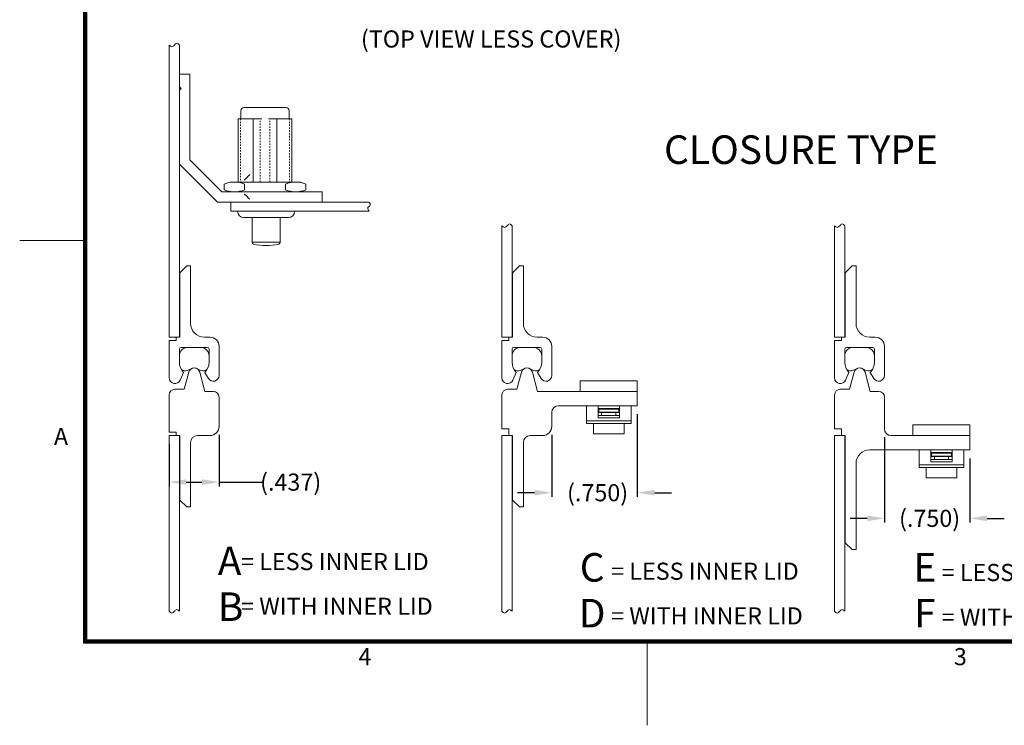
# Model space of a CAD drawing. Units: inches. Extents: x -91 to 85, y -96 to 40.
# Drawn here: x -91 to -22, y -96 to -46 of the extents above; entities that cross this region are included whole.
import ezdxf

# ---------------------------------------------------------------- set-up
doc = ezdxf.new("R2010")
doc.units = ezdxf.units.IN
doc.header["$MEASUREMENT"] = 0
doc.header["$PDMODE"] = 2
doc.header["$PDSIZE"] = 0.03
doc.linetypes.add('DASHED', pattern=[0.2, 0.1, -0.1])
doc.layers.add('$DDT_AUDIT_GENERATED_(2D)', color=89, linetype='Continuous', lineweight=0)
doc.styles.add('CK_TEXT_STYLE_0023', font='Box', dxfattribs={"width": 0.65, "height": 2})
doc.styles.add('CK_TEXT_STYLE_0024', font='Smooth', dxfattribs={"width": 0.65, "height": 2})
doc.styles.add('CK_TEXT_STYLE_0025', font='Smooth', dxfattribs={"width": 0.6, "height": 1.2})
doc.styles.add('CK_TEXT_STYLE_0026', font='Smooth', dxfattribs={"width": 0.65, "height": 1.2})
doc.styles.add('CK_TEXT_STYLE_0027', font='Box', dxfattribs={"width": 0.6, "height": 1.2})
doc.styles.add('CK_TEXT_STYLE_0029', font='Smooth', dxfattribs={"width": 0.8, "height": 1.2})
doc.dimstyles.new('KEYCREATOR_DIMSTYLE', dxfattribs={"dimtxt": 1.2, "dimasz": 1.2, "dimexe": 0.3, "dimexo": 0.6, "dimgap": 0.3, "dimtad": 0, "dimtih": 1, "dimtoh": 1, "dimzin": 4, "dimdsep": 46, "dimtxsty": 'CK_TEXT_STYLE_0026', "dimsah": 1, "dimcen": 0, "dimclrd": 131, "dimclre": 131, "dimclrt": 131, "dimazin": 0, "dimtfac": 0.8, "dimtofl": 0, "dimtmove": 0, "dimatfit": 3, "dimfxl": 1, "dimtolj": 1, "dimtzin": 0, "dimarcsym": 0})

# ---------------------------------------------------------------- blocks, each defined once
blk = doc.blocks.new('*D20')
at = {"layer": '$DDT_AUDIT_GENERATED_(2D)', "color": 131, "lineweight": -2}
for p, q in [((-30.793, -75.386), (-30.793, -81.372)), ((-24.793, -76.866), (-24.793, -81.372)), ((-31.993, -81.072), (-33.193, -81.072)), ((-23.593, -81.072), (-22.393, -81.072))]:
    blk.add_line(p, q, dxfattribs=at)
at = {"layer": '$DDT_AUDIT_GENERATED_(2D)', "color": 131}
for points in [[(-31.993, -81.272), (-31.993, -80.872), (-30.793, -81.072)], [(-23.593, -80.872), (-23.593, -81.272), (-24.793, -81.072)]]:
    blk.add_solid(points, dxfattribs=at)
at = {"layer": 'Defpoints', "color": 0}
for p in [(-30.793, -74.786), (-24.793, -76.266), (-24.793, -81.072)]:
    blk.add_point(p, dxfattribs=at)
at = {"layer": '$DDT_AUDIT_GENERATED_(2D)', "color": 131, "lineweight": 0, "insert": (-27.626, -81.072), "char_height": 1.2, "attachment_point": 5, "style": 'CK_TEXT_STYLE_0026'}
blk.add_mtext('\\A1;(.750)', dxfattribs=at)
blk = doc.blocks.new('*D22')
at = {"layer": '$DDT_AUDIT_GENERATED_(2D)', "color": 131, "lineweight": -2}
for p, q in [((-48.126, -73.778), (-48.126, -79.575)), ((-54.126, -75.226), (-54.126, -79.575)), ((-55.326, -79.275), (-56.526, -79.275)), ((-46.926, -79.275), (-45.726, -79.275))]:
    blk.add_line(p, q, dxfattribs=at)
at = {"layer": '$DDT_AUDIT_GENERATED_(2D)', "color": 131}
for points in [[(-55.326, -79.475), (-55.326, -79.075), (-54.126, -79.275)], [(-46.926, -79.075), (-46.926, -79.475), (-48.126, -79.275)]]:
    blk.add_solid(points, dxfattribs=at)
at = {"layer": 'Defpoints', "color": 0}
for p in [(-48.126, -73.178), (-54.126, -74.626), (-48.126, -79.275)]:
    blk.add_point(p, dxfattribs=at)
at = {"layer": '$DDT_AUDIT_GENERATED_(2D)', "color": 131, "lineweight": 0, "insert": (-50.911, -79.275), "char_height": 1.2, "attachment_point": 5, "style": 'CK_TEXT_STYLE_0026'}
blk.add_mtext('\\A1;(.750)', dxfattribs=at)
blk = doc.blocks.new('*D23')
at = {"layer": '$DDT_AUDIT_GENERATED_(2D)', "color": 131, "lineweight": -2}
for p, q in [((-77.459, -75.226), (-77.459, -78.832)), ((-80.955, -75.866), (-80.955, -78.832)), ((-79.755, -78.532), (-78.659, -78.532)), ((-77.459, -78.532), (-74.411, -78.532))]:
    blk.add_line(p, q, dxfattribs=at)
at = {"layer": '$DDT_AUDIT_GENERATED_(2D)', "color": 131}
for points in [[(-79.755, -78.332), (-79.755, -78.732), (-80.955, -78.532)], [(-78.659, -78.732), (-78.659, -78.332), (-77.459, -78.532)]]:
    blk.add_solid(points, dxfattribs=at)
at = {"layer": 'Defpoints', "color": 0}
for p in [(-80.955, -75.266), (-77.459, -74.626), (-77.459, -78.532)]:
    blk.add_point(p, dxfattribs=at)
at = {"layer": '$DDT_AUDIT_GENERATED_(2D)', "color": 131, "lineweight": 0, "insert": (-72.439, -78.532), "char_height": 1.2, "attachment_point": 5, "style": 'CK_TEXT_STYLE_0026'}
blk.add_mtext('\\A1;(.437)', dxfattribs=at)

msp = doc.modelspace()

# ---------------------------------------------------------------- linework, layer by layer
at = {"layer": '$DDT_AUDIT_GENERATED_(2D)', "color": 1, "linetype": 'Continuous', "lineweight": 0}
for p, q in [((-86.9619, -89.8246), (-86.9619, 34.6554)), ((-86.9019, -89.7646), (-86.9019, 34.5954)), ((-86.8419, -89.7046), (-86.8419, 34.5354)), ((-86.7819, -89.6446), (-86.7819, 34.4754)), ((-86.7219, -89.5846), (-86.7219, 34.4154)), ((-86.9619, -61.5846), (-91.4419, -61.5846)), ((80.0181, -89.7646), (-86.9019, -89.7646)), ((79.9581, -89.7046), (-86.8419, -89.7046)), ((79.8981, -89.6446), (-86.7819, -89.6446)), ((79.8381, -89.5846), (-86.7219, -89.5846)), ((80.0781, -89.8246), (-86.9619, -89.8246)), ((-47.4419, -95.5846), (-47.4419, -89.8246))]:
    msp.add_line(p, q, dxfattribs=at)
at = {"layer": '$DDT_AUDIT_GENERATED_(2D)', "color": 3, "linetype": 'Continuous', "lineweight": 0}
for p, q in [((-80.9552, -68.37), (-80.9552, -47.8833)), ((-80.2352, -68.37), (-80.2352, -47.8833)), ((-57.6219, -68.37), (-57.6219, -60.55)), ((-56.9019, -68.37), (-56.9019, -60.55)), ((-34.2885, -68.37), (-34.2885, -60.55)), ((-33.5685, -68.37), (-33.5685, -60.55)), ((-80.2352, -68.37), (-80.9552, -68.37)), ((-56.9019, -68.37), (-57.6219, -68.37)), ((-33.5685, -68.37), (-34.2885, -68.37)), ((-80.9552, -87.5903), (-80.9552, -75.266)), ((-80.2352, -75.266), (-80.9552, -75.266)), ((-80.2352, -87.5903), (-80.2352, -75.266)), ((-56.9019, -75.266), (-57.6219, -75.266)), ((-57.6219, -87.5903), (-57.6219, -75.266)), ((-56.9019, -87.5903), (-56.9019, -75.266)), ((-33.5685, -75.266), (-34.2885, -75.266)), ((-34.2885, -87.5903), (-34.2885, -75.266)), ((-33.5685, -87.5903), (-33.5685, -75.266))]:
    msp.add_line(p, q, dxfattribs=at)
at = {"layer": '$DDT_AUDIT_GENERATED_(2D)', "color": 5, "linetype": 'Continuous', "lineweight": 0}
for p, q in [((-80.2352, -49.93), (-79.5152, -49.93)), ((-80.2352, -50.806), (-80.2352, -49.93)), ((-79.5152, -55.93), (-79.5152, -49.93)), ((-80.2352, -50.806), (-80.1112, -50.93)), ((-80.2352, -51.054), (-80.1112, -50.93)), ((-80.2352, -56.2282), (-80.2352, -51.054)), ((-79.5152, -55.93), (-77.2672, -58.178)), ((-80.2352, -56.2282), (-77.5654, -58.898)), ((-70.2352, -58.178), (-77.2672, -58.178)), ((-70.2352, -58.898), (-70.2352, -58.178)), ((-70.2352, -58.898), (-77.5654, -58.898))]:
    msp.add_line(p, q, dxfattribs=at)
at = {"layer": '$DDT_AUDIT_GENERATED_(2D)', "color": 4, "linetype": 'Continuous', "lineweight": 0}
for p, q in [((-72.7792, -52.258), (-75.6912, -52.258)), ((-76.1102, -53.059), (-76.1102, -57.49)), ((-74.4676, -53.059), (-76.1102, -53.059)), ((-75.9312, -52.498), (-75.9312, -53.059)), ((-75.0678, -57.49), (-75.0678, -53.059)), ((-72.3602, -53.059), (-74.0028, -53.059)), ((-73.4026, -57.49), (-73.4026, -53.059)), ((-72.5392, -52.498), (-72.5392, -53.059)), ((-72.3602, -53.059), (-72.3602, -57.49)), ((-77.0989, -57.6296), (-76.7152, -57.49)), ((-77.0989, -58.0383), (-77.0989, -57.6296)), ((-71.7552, -57.49), (-76.7152, -57.49)), ((-75.667, -58.0383), (-75.667, -57.6296)), ((-72.8034, -58.0383), (-72.8034, -57.6296)), ((-71.3715, -57.6296), (-71.7552, -57.49)), ((-71.3715, -58.0383), (-71.3715, -57.6296)), ((-71.3715, -57.9564), (-71.3715, -57.7115)), ((-77.0989, -58.0383), (-76.7152, -58.178)), ((-71.7552, -58.178), (-76.7152, -58.178)), ((-71.3715, -58.0383), (-71.7552, -58.178)), ((-76.1596, -59.538), (-72.1596, -59.538)), ((-75.7196, -59.978), (-72.5996, -59.978)), ((-75.1356, -59.978), (-75.1356, -61.7231)), ((-73.1836, -59.978), (-73.1836, -61.7231)), ((-75.1356, -61.698), (-73.1836, -61.698)), ((-52.1259, -72.178), (-52.1259, -71.428)), ((-52.1259, -71.428), (-48.1259, -71.428)), ((-48.1259, -72.178), (-48.1259, -71.428)), ((-52.1259, -72.178), (-48.1259, -72.178)), ((-28.7925, -75.266), (-28.7925, -74.516)), ((-28.7925, -74.516), (-24.7925, -74.516)), ((-24.7925, -75.266), (-24.7925, -74.516)), ((-28.7925, -75.266), (-24.7925, -75.266))]:
    msp.add_line(p, q, dxfattribs=at)
at = {"layer": '$DDT_AUDIT_GENERATED_(2D)', "color": 4, "linetype": 'DASHED', "lineweight": 0}
for p, q in [((-75.9502, -53.059), (-75.9502, -57.49)), ((-74.5799, -57.49), (-74.5799, -53.059)), ((-73.8905, -57.49), (-73.8905, -53.059)), ((-72.5202, -53.059), (-72.5202, -57.49))]:
    msp.add_line(p, q, dxfattribs=at)
at = {"layer": '$DDT_AUDIT_GENERATED_(2D)', "color": 2, "linetype": 'Continuous', "lineweight": 0}
for p, q in [((-66.9356, -58.898), (-76.6396, -58.898)), ((-76.6396, -59.538), (-76.6396, -58.898)), ((-66.9356, -59.538), (-76.6396, -59.538)), ((-51.6859, -73.178), (-48.5659, -73.178)), ((-51.6859, -73.178), (-51.6859, -74.4152)), ((-50.8659, -73.178), (-50.8659, -74.0149)), ((-49.3859, -73.178), (-49.3859, -74.0149)), ((-48.5659, -73.178), (-48.5659, -74.4152)), ((-49.3859, -73.378), (-50.8659, -73.378)), ((-50.8659, -73.418), (-49.4259, -73.418)), ((-50.8659, -73.618), (-49.4259, -73.618)), ((-50.8259, -73.418), (-50.8259, -73.618)), ((-49.4259, -73.418), (-49.4259, -73.618)), ((-51.6859, -74.242), (-48.5659, -74.242)), ((-51.6859, -74.4152), (-48.5659, -74.4152)), ((-49.3859, -74.0149), (-50.8659, -74.0149)), ((-28.3525, -76.266), (-25.2325, -76.266)), ((-28.3525, -76.266), (-28.3525, -77.5032)), ((-27.5325, -76.266), (-27.5325, -77.1029)), ((-26.0525, -76.466), (-27.5325, -76.466)), ((-27.5325, -76.506), (-26.0925, -76.506)), ((-27.4925, -76.506), (-27.4925, -76.706)), ((-26.0925, -76.506), (-26.0925, -76.706)), ((-26.0525, -76.266), (-26.0525, -77.1029)), ((-25.2325, -76.266), (-25.2325, -77.5032)), ((-28.3525, -77.33), (-25.2325, -77.33)), ((-27.5325, -76.706), (-26.0925, -76.706)), ((-26.0525, -77.1029), (-27.5325, -77.1029)), ((-28.3525, -77.5032), (-25.2325, -77.5032))]:
    msp.add_line(p, q, dxfattribs=at)
at = {"layer": '$DDT_AUDIT_GENERATED_(2D)', "color": 221, "linetype": 'Continuous', "lineweight": 0}
for p, q in [((-79.7232, -63.37), (-80.2032, -63.85)), ((-79.7232, -63.37), (-79.4512, -63.37)), ((-79.4512, -67.41), (-79.4512, -63.37)), ((-56.3899, -63.37), (-56.8699, -63.85)), ((-56.3899, -63.37), (-56.1179, -63.37)), ((-56.1179, -67.41), (-56.1179, -63.37)), ((-33.0565, -63.37), (-33.5365, -63.85)), ((-33.0565, -63.37), (-32.7845, -63.37)), ((-32.7845, -67.41), (-32.7845, -63.37)), ((-80.2032, -68.37), (-80.2032, -63.85)), ((-56.8699, -68.37), (-56.8699, -63.85)), ((-33.5365, -68.37), (-33.5365, -63.85)), ((-80.9552, -71.218), (-80.9552, -68.61)), ((-80.9552, -68.61), (-80.4752, -68.61)), ((-80.4752, -68.61), (-80.4752, -68.37)), ((-80.4752, -68.37), (-80.2032, -68.37)), ((-78.4912, -68.37), (-78.0992, -68.37)), ((-77.4592, -71.058), (-77.4592, -69.01)), ((-57.6219, -71.218), (-57.6219, -68.61)), ((-57.6219, -68.61), (-57.1419, -68.61)), ((-57.1419, -68.61), (-57.1419, -68.37)), ((-57.1419, -68.37), (-56.8699, -68.37)), ((-55.1579, -68.37), (-54.7659, -68.37)), ((-54.1259, -71.058), (-54.1259, -69.01)), ((-34.2885, -68.61), (-33.8085, -68.61)), ((-34.2885, -71.218), (-34.2885, -68.61)), ((-33.8085, -68.61), (-33.8085, -68.37)), ((-33.8085, -68.37), (-33.5365, -68.37)), ((-31.8245, -68.37), (-31.4325, -68.37)), ((-30.7925, -71.058), (-30.7925, -69.01)), ((-80.2432, -70.122), (-80.2432, -69.202)), ((-80.1232, -69.082), (-78.2832, -69.082)), ((-78.1632, -70.122), (-78.1632, -69.202)), ((-56.9099, -70.122), (-56.9099, -69.202)), ((-56.7899, -69.082), (-54.9499, -69.082)), ((-54.8299, -70.122), (-54.8299, -69.202)), ((-33.5765, -70.122), (-33.5765, -69.202)), ((-33.4565, -69.082), (-31.6165, -69.082)), ((-31.4965, -70.122), (-31.4965, -69.202)), ((-80.1897, -71.3806), (-79.9512, -70.8445)), ((-78.2017, -71.2646), (-78.4552, -70.8445)), ((-56.8564, -71.3806), (-56.6179, -70.8445)), ((-54.8683, -71.2646), (-55.1219, -70.8445)), ((-33.5231, -71.3806), (-33.2845, -70.8445)), ((-31.535, -71.2646), (-31.7885, -70.8445)), ((-50.8659, -73.658), (-49.3859, -73.658)), ((-50.8659, -73.858), (-49.3859, -73.858)), ((-50.6259, -73.658), (-50.6259, -73.858)), ((-49.6259, -73.658), (-49.6259, -73.858)), ((-51.2059, -74.4152), (-51.2059, -75.138)), ((-49.0459, -74.4152), (-49.0459, -75.138)), ((-51.2059, -75.138), (-49.0459, -75.138)), ((-27.5325, -76.746), (-26.0525, -76.746)), ((-27.5325, -76.946), (-26.0525, -76.946)), ((-27.2925, -76.746), (-27.2925, -76.946)), ((-26.2925, -76.746), (-26.2925, -76.946)), ((-27.8725, -77.5032), (-27.8725, -78.226)), ((-25.7125, -77.5032), (-25.7125, -78.226)), ((-27.8725, -78.226), (-25.7125, -78.226))]:
    msp.add_line(p, q, dxfattribs=at)
at = {"layer": '$DDT_AUDIT_GENERATED_(2D)', "color": 15, "linetype": 'Continuous', "lineweight": 0}
for p, q in [((-80.2432, -69.9409), (-80.2432, -69.682)), ((-79.6432, -69.082), (-78.7632, -69.082)), ((-78.1632, -69.9409), (-78.1632, -69.682)), ((-56.9099, -69.9409), (-56.9099, -69.682)), ((-56.3099, -69.082), (-55.4299, -69.082)), ((-54.8299, -69.9409), (-54.8299, -69.682)), ((-33.5765, -69.9409), (-33.5765, -69.682)), ((-32.9765, -69.082), (-32.0965, -69.082)), ((-31.4965, -69.9409), (-31.4965, -69.682)), ((-79.3754, -70.5609), (-79.671, -70.7019)), ((-79.031, -70.5609), (-78.7354, -70.7019)), ((-56.0421, -70.5609), (-56.3377, -70.7019)), ((-55.6977, -70.5609), (-55.4021, -70.7019)), ((-32.7087, -70.5609), (-33.0043, -70.7019)), ((-32.3643, -70.5609), (-32.0687, -70.7019))]:
    msp.add_line(p, q, dxfattribs=at)
at = {"layer": '$DDT_AUDIT_GENERATED_(2D)', "color": 23, "linetype": 'Continuous', "lineweight": 0}
for p, q in [((-79.5896, -70.8184), (-79.911, -72.018)), ((-78.8168, -70.8184), (-78.4525, -72.178)), ((-56.2562, -70.8184), (-56.5776, -72.018)), ((-55.4835, -70.8184), (-55.1192, -72.178)), ((-32.9229, -70.8184), (-33.2443, -72.018)), ((-32.1502, -70.8184), (-31.7859, -72.178)), ((-80.9552, -75.026), (-80.9552, -72.418)), ((-80.5552, -72.018), (-79.911, -72.018)), ((-78.4525, -72.178), (-77.8592, -72.178)), ((-57.6219, -74.786), (-57.6219, -72.418)), ((-57.2219, -72.018), (-56.5776, -72.018)), ((-55.1192, -72.178), (-48.1259, -72.178)), ((-48.1259, -73.178), (-48.1259, -72.178)), ((-34.2885, -74.786), (-34.2885, -72.418)), ((-33.8885, -72.018), (-33.2443, -72.018)), ((-31.7859, -72.178), (-31.1925, -72.178)), ((-77.4592, -74.626), (-77.4592, -72.578)), ((-53.6459, -73.178), (-48.1259, -73.178)), ((-30.7925, -74.786), (-30.7925, -72.578)), ((-54.1259, -74.626), (-54.1259, -73.658)), ((-80.9552, -75.026), (-80.4752, -75.026)), ((-80.4752, -75.266), (-80.4752, -75.026)), ((-80.4752, -75.266), (-80.2032, -75.266)), ((-80.2032, -79.786), (-80.2032, -75.266)), ((-78.9712, -75.266), (-78.0992, -75.266)), ((-57.6219, -74.786), (-57.1419, -74.786)), ((-57.1419, -75.266), (-57.1419, -74.786)), ((-57.1419, -75.266), (-56.8699, -75.266)), ((-56.8699, -79.786), (-56.8699, -75.266)), ((-55.6379, -75.266), (-54.7659, -75.266)), ((-34.2885, -74.786), (-33.8085, -74.786)), ((-33.8085, -75.266), (-33.8085, -74.786)), ((-33.8085, -75.266), (-33.5365, -75.266)), ((-33.5365, -82.786), (-33.5365, -75.266)), ((-30.3125, -75.266), (-24.7925, -75.266)), ((-24.7925, -76.266), (-24.7925, -75.266)), ((-79.4512, -80.266), (-79.4512, -75.746)), ((-56.1179, -80.266), (-56.1179, -75.746)), ((-31.8245, -76.266), (-24.7925, -76.266)), ((-32.7845, -83.266), (-32.7845, -77.226)), ((-79.7232, -80.266), (-80.2032, -79.786)), ((-56.3899, -80.266), (-56.8699, -79.786)), ((-79.7232, -80.266), (-79.4512, -80.266)), ((-56.3899, -80.266), (-56.1179, -80.266)), ((-33.0565, -83.266), (-33.5365, -82.786)), ((-33.0565, -83.266), (-32.7845, -83.266))]:
    msp.add_line(p, q, dxfattribs=at)
at = {"layer": '$DDT_AUDIT_GENERATED_(2D)', "color": 4, "linetype": 'Continuous', "lineweight": 0}
for centre, radius, start, end in [((-75.6912, -52.498), 0.24, 90, 180), ((-72.7792, -52.498), 0.24, 0, 90), ((-75.7196, -59.538), 0.44, 180, 270), ((-72.5996, -59.538), 0.44, 270, 0), ((-75.0156, -61.7231), 0.12, 180, 257.350981), ((-74.1596, -57.9089), 4.0291, 257.350981, 282.649019), ((-73.3036, -61.7231), 0.12, 282.649019, 0)]:
    msp.add_arc(centre, radius, start, end, dxfattribs=at)
at = {"layer": '$DDT_AUDIT_GENERATED_(2D)', "color": 221, "linetype": 'Continuous', "lineweight": 0}
for centre, radius, start, end in [((-78.4912, -67.41), 0.96, 180, 270), ((-55.1579, -67.41), 0.96, 180, 270), ((-31.8245, -67.41), 0.96, 180, 270), ((-78.0992, -69.01), 0.64, 0, 90), ((-54.7659, -69.01), 0.64, 0, 90), ((-31.4325, -69.01), 0.64, 0, 90), ((-80.1232, -69.202), 0.12, 90, 180), ((-78.2832, -69.202), 0.12, 0, 90), ((-56.7899, -69.202), 0.12, 90, 180), ((-54.9499, -69.202), 0.12, 0, 90), ((-33.4565, -69.202), 0.12, 90, 180), ((-31.6165, -69.202), 0.12, 0, 90), ((-79.2032, -70.122), 1.04, 180, 224.008992), ((-79.2032, -70.122), 1.04, 315.991008, 0), ((-55.8699, -70.122), 1.04, 180, 224.008992), ((-55.8699, -70.122), 1.04, 315.991008, 0), ((-32.5365, -70.122), 1.04, 180, 224.008992), ((-32.5365, -70.122), 1.04, 315.991008, 0), ((-77.8592, -71.058), 0.4, 211.110206, 0), ((-54.5259, -71.058), 0.4, 211.110206, 0), ((-31.1925, -71.058), 0.4, 211.110206, 0), ((-80.5552, -71.218), 0.4, 180, 336.010684), ((-57.2219, -71.218), 0.4, 180, 336.010684), ((-33.8885, -71.218), 0.4, 180, 336.010684)]:
    msp.add_arc(centre, radius, start, end, dxfattribs=at)
at = {"layer": '$DDT_AUDIT_GENERATED_(2D)', "color": 15, "linetype": 'Continuous', "lineweight": 0}
for centre, radius, start, end in [((-79.6432, -69.682), 0.6, 90, 180), ((-78.7632, -69.682), 0.6, 0, 90), ((-56.3099, -69.682), 0.6, 90, 180), ((-55.4299, -69.682), 0.6, 0, 90), ((-32.9765, -69.682), 0.6, 90, 180), ((-32.0965, -69.682), 0.6, 0, 90), ((-79.8432, -70.3409), 0.4, 229.831855, 295.5), ((-79.2032, -70.922), 0.4, 64.5, 115.5), ((-78.5632, -70.3409), 0.4, 244.5, 310.168145), ((-56.5099, -70.3409), 0.4, 229.831855, 295.5), ((-55.8699, -70.922), 0.4, 64.5, 115.5), ((-55.2299, -70.3409), 0.4, 244.5, 310.168145), ((-33.1765, -70.3409), 0.4, 229.831855, 295.5), ((-32.5365, -70.922), 0.4, 64.5, 115.5), ((-31.8965, -70.3409), 0.4, 244.5, 310.168145)]:
    msp.add_arc(centre, radius, start, end, dxfattribs=at)
at = {"layer": '$DDT_AUDIT_GENERATED_(2D)', "color": 23, "linetype": 'Continuous', "lineweight": 0}
for centre, radius, start, end in [((-79.2032, -70.922), 0.4, 15, 165), ((-55.8699, -70.922), 0.4, 15, 165), ((-32.5365, -70.922), 0.4, 15, 165), ((-80.5552, -72.418), 0.4, 90, 180), ((-77.8592, -72.578), 0.4, 0, 90), ((-57.2219, -72.418), 0.4, 90, 180), ((-33.8885, -72.418), 0.4, 90, 180), ((-31.1925, -72.578), 0.4, 0, 90), ((-53.6459, -73.658), 0.48, 90, 180), ((-78.9712, -75.746), 0.48, 90, 180), ((-78.0992, -74.626), 0.64, 270, 0), ((-55.6379, -75.746), 0.48, 90, 180), ((-54.7659, -74.626), 0.64, 270, 0), ((-30.3125, -74.786), 0.48, 180, 270), ((-31.8245, -77.226), 0.96, 90, 180)]:
    msp.add_arc(centre, radius, start, end, dxfattribs=at)
at = {"layer": '$DDT_AUDIT_GENERATED_(2D)', "color": 3, "linetype": 'Continuous', "lineweight": 0}
for points in [[(-80.2352, -47.8833), (-80.2862, -47.8323), (-80.4191, -47.6995), (-80.5952, -47.8833), (-80.7713, -48.0672), (-80.9042, -47.9343), (-80.9552, -47.8833)], [(-56.9019, -60.55), (-56.9529, -60.499), (-57.0857, -60.3661), (-57.2619, -60.55), (-57.438, -60.7339), (-57.5709, -60.601), (-57.6219, -60.55)], [(-33.5685, -60.55), (-33.6195, -60.499), (-33.7524, -60.3661), (-33.9285, -60.55), (-34.1047, -60.7339), (-34.2375, -60.601), (-34.2885, -60.55)], [(-80.2352, -87.5903), (-80.2862, -87.5393), (-80.4191, -87.4065), (-80.5952, -87.5903), (-80.7713, -87.7742), (-80.9042, -87.6413), (-80.9552, -87.5903)], [(-56.9019, -87.5903), (-56.9529, -87.5393), (-57.0857, -87.4065), (-57.2619, -87.5903), (-57.438, -87.7742), (-57.5709, -87.6413), (-57.6219, -87.5903)], [(-33.5685, -87.5903), (-33.6195, -87.5393), (-33.7524, -87.4065), (-33.9285, -87.5903), (-34.1047, -87.7742), (-34.2375, -87.6413), (-34.2885, -87.5903)]]:
    msp.add_open_spline(points, degree=3, dxfattribs=at)
at = {"layer": '$DDT_AUDIT_GENERATED_(2D)', "color": 4, "linetype": 'Continuous', "lineweight": 0}
for points, knots in [([(-75.7011, -57.3378), (-75.6932, -57.3368), (-75.6862, -57.3325), (-75.6681, -57.3214), (-75.6578, -57.3134), (-75.6168, -57.2805), (-75.5882, -57.2533), (-75.4743, -57.1431), (-75.393, -57.0561), (-75.3122, -56.9686)], [0, 0, 0, 0, 0.0452285, 0.0452285, 0.1180463, 0.1180463, 0.3376771, 0.3376771, 1, 1, 1, 1]), ([(-77.0989, -57.6296), (-76.8682, -57.5457), (-76.6276, -57.49), (-76.1383, -57.49), (-75.8976, -57.5457), (-75.667, -57.6296)], [0, 0, 0, 0, 0.5, 0.5, 1, 1, 1, 1]), ([(-71.3715, -57.6296), (-71.6021, -57.5457), (-71.8428, -57.49), (-72.3321, -57.49), (-72.5728, -57.5457), (-72.8034, -57.6296)], [0, 0, 0, 0, 0.5, 0.5, 1, 1, 1, 1]), ([(-77.0989, -58.0383), (-76.8682, -58.1222), (-76.6276, -58.178), (-76.1383, -58.178), (-75.8976, -58.1222), (-75.667, -58.0383)], [0, 0, 0, 0, 0.5, 0.5, 1, 1, 1, 1]), ([(-75.7011, -58.3301), (-75.6932, -58.3311), (-75.6862, -58.3354), (-75.6681, -58.3465), (-75.6578, -58.3545), (-75.6168, -58.3874), (-75.5882, -58.4146), (-75.4743, -58.5248), (-75.393, -58.6118), (-75.3122, -58.6993)], [0, 0, 0, 0, 0.0452285, 0.0452285, 0.1180463, 0.1180463, 0.3376771, 0.3376771, 1, 1, 1, 1]), ([(-71.3715, -58.0383), (-71.6021, -58.1222), (-71.8428, -58.178), (-72.3321, -58.178), (-72.5728, -58.1222), (-72.8034, -58.0383)], [0, 0, 0, 0, 0.5, 0.5, 1, 1, 1, 1])]:
    msp.add_open_spline(points, degree=3, knots=knots, dxfattribs=at)
at = {"layer": '$DDT_AUDIT_GENERATED_(2D)', "color": 2, "linetype": 'Continuous', "lineweight": 0}
msp.add_open_spline([(-66.9356, -58.898), (-66.8932, -58.9618), (-66.774, -59.1409), (-67.119, -59.2595), (-66.9858, -59.4617), (-66.9356, -59.538)], degree=3, knots=[0, 0, 0, 0, 0.22991607, 0.46140916, 0.73512317, 0.73512317, 0.73512317, 0.73512317], dxfattribs=at)

# ---------------------------------------------------------------- texts
for s, insert, char_height, attachment_point, line_spacing_factor, style in [('(TOP VIEW LESS COVER)\\P ', (-67.5101, -46.8582), 1.2, 1, 0.963855, 'CK_TEXT_STYLE_0026'), ('CLOSURE TYPE', (-46.2511, -54.2208), 2, 1, 0.963855, 'CK_TEXT_STYLE_0024'), ('A \\PB', (-77.5493, -83.055), 2, 1, 0.963855, 'CK_TEXT_STYLE_0024'), ('= LESS INNER LID\\P\\P= WITH INNER LID', (-75.9156, -83.5053), 1.2, 1, 0.783133, 'CK_TEXT_STYLE_0027'), ('C\\PD', (-51.2922, -86.3762), 2, 5, 0.963855, 'CK_TEXT_STYLE_0023'), ('E\\PF', (-27.9588, -86.3762), 2, 5, 0.963855, 'CK_TEXT_STYLE_0023'), ('= LESS INNER LID\\P\\P= WITH INNER LID', (-49.9633, -84.1801), 1.2, 1, 0.783133, 'CK_TEXT_STYLE_0025'), ('= LESS INNER LID\\P\\P= WITH INNER LID', (-26.777, -84.2693), 1.2, 1, 0.783133, 'CK_TEXT_STYLE_0025')]:
    msp.add_mtext(s, dxfattribs=dict(at, insert=insert, char_height=char_height, attachment_point=attachment_point, line_spacing_factor=line_spacing_factor, style=style))
at = {"layer": '$DDT_AUDIT_GENERATED_(2D)', "color": 1, "linetype": 'Continuous', "lineweight": 0, "char_height": 1.2, "attachment_point": 7, "line_spacing_factor": 0.963855, "style": 'CK_TEXT_STYLE_0029'}
for s, insert in [('A', (-89.0419, -76.3046)), ('4', (-67.6819, -91.7446)), ('3', (-25.9219, -91.7446))]:
    msp.add_mtext(s, dxfattribs=dict(at, insert=insert))

# ---------------------------------------------------------------- dimensions: what is measured, and where the dimension line sits
at = {"layer": '$DDT_AUDIT_GENERATED_(2D)', "color": 131, "linetype": 'Continuous', "lineweight": 0}
for base, p1, p2, override, picture, middle in [((-48.1259, -79.2749), (-54.1259, -74.626), (-48.1259, -73.178), {"dimdec": 3, "dimlfac": 0.125, "dimpost": '(<>)', "dimadec": 3, "dimtdec": 3}, '*D22', (-50.9115, -79.2749)), ((-77.4592, -78.5319), (-80.9552, -75.266), (-77.4592, -74.626), {"dimdec": 3, "dimlfac": 0.125, "dimpost": '(<>)', "dimadec": 3, "dimtdec": 3, "dimatfit": 1}, '*D23', (-72.4391, -78.5319)), ((-24.7925, -81.0715), (-30.7925, -74.786), (-24.7925, -76.266), {"dimdec": 3, "dimlfac": 0.125, "dimpost": '(<>)', "dimadec": 3, "dimtdec": 3}, '*D20', (-27.6261, -81.0715))]:
    dim = msp.add_linear_dim(base=base, p1=p1, p2=p2, dimstyle='KEYCREATOR_DIMSTYLE', override=override, dxfattribs=at)
    dim.commit()
    dim.dimension.update_dxf_attribs({"geometry": picture, "text_midpoint": middle, "dimtype": 160})

doc.saveas('drawing.dxf')
